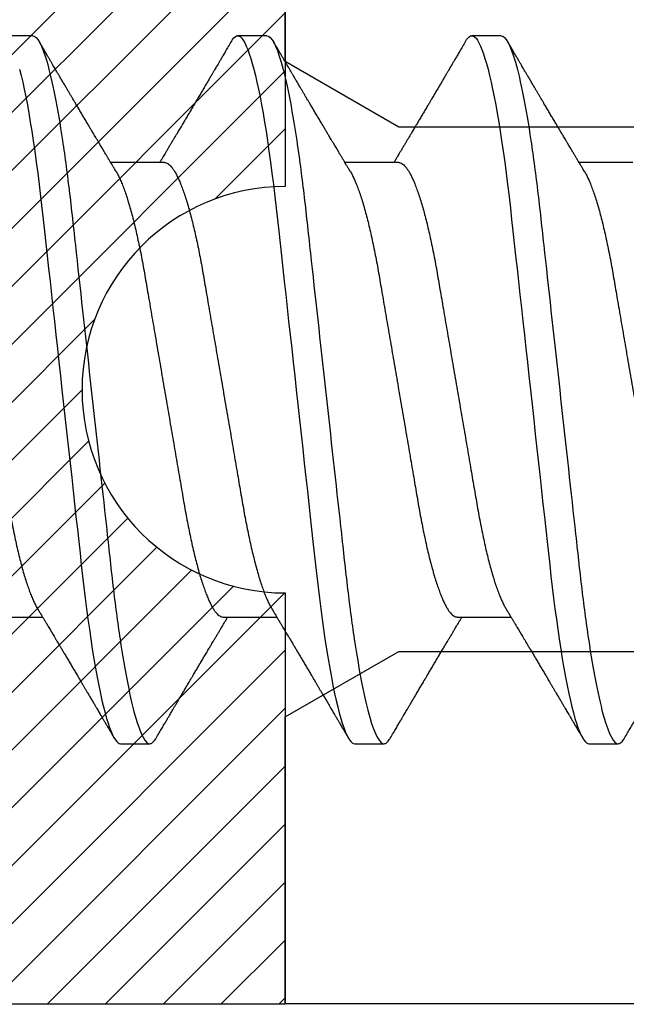
# Model space of a CAD drawing. Units: inches. Extents: x 0 to 146, y 0 to 43.
# Drawn here: x 24 to 24, y 6 to 7 of the extents above; entities that cross this region are included whole.
import ezdxf

# ---------------------------------------------------------------- set-up
doc = ezdxf.new("R2010")
doc.units = ezdxf.units.IN
doc.header["$LTSCALE"] = 0.5
doc.header["$MEASUREMENT"] = 0
doc.layers.add('Arcadia-Profile', color=6, linetype='Continuous')
doc.layers.add('Arcadia-Shade', color=8, linetype='Continuous')

# ---------------------------------------------------------------- blocks, each defined once
blk = doc.blocks.new('*U98')
at = {"layer": 'Arcadia-Shade', "lineweight": -3}
h = blk.add_hatch(dxfattribs=at)
h.set_pattern_fill('ANSI31', color=256, scale=0.1, style=0)
h.set_pattern_definition([(45, (-8.207366, -58.207608), (-0.0088388348, 0.0088388348), [])])
edge = h.paths.add_edge_path()
edge.add_line((0.058, -0.13), (0.058, -0.149))
edge.add_arc((0.029, -0.149), 0.029, -180, 0, ccw=False)
edge.add_line((0, -0.149), (0, -0.032))
edge.add_arc((0, 0), 0.032, 270, 450)
edge.add_line((0, 0.032), (0, 0.149))
edge.add_arc((0.029, 0.149), 0.029, 0, 180, ccw=False)
edge.add_line((0.058, 0.149), (0.058, 0.13))
edge.add_line((0.058, 0.13), (0.105, 0.13))
edge.add_line((0.105, 0.13), (0.105, 0.1875))
edge.add_line((0.105, 0.1875), (0.294, 0.1875))
edge.add_line((0.294, 0.1875), (0.294, 0.062))
edge.add_arc((0.294, 0), 0.062, 90, 270)
edge.add_line((0.294, -0.062), (0.294, -0.1875))
edge.add_line((0.294, -0.1875), (0.105, -0.1875))
edge.add_line((0.105, -0.1875), (0.105, -0.13))
edge.add_line((0.105, -0.13), (0.058, -0.13))
at = {"layer": 'Arcadia-Profile'}
blk.add_lwpolyline([(0.058, -0.13), (0.058, -0.149, -1), (0, -0.149), (0, -0.032, 1), (0, 0.032), (0, 0.149, -1), (0.058, 0.149), (0.058, 0.13), (0.105, 0.13), (0.105, 0.1875), (0.294, 0.1875), (0.294, 0.062, 1), (0.294, -0.062), (0.294, -0.1875), (0.105, -0.1875), (0.105, -0.13), (0.058, -0.13)], format="xyb", dxfattribs=at)
blk = doc.blocks.new('*U114')
at = {"layer": 'Arcadia-Profile'}
for p, q in [((0.30696, 0.108), (0.29804, 0.108)), ((0.37839, 0.108), (0.36946, 0.108)), ((0.44982, 0.108), (0.44089, 0.108)), ((0.34714, 0.06934), (0.33075, 0.06934)), ((0.41857, 0.06934), (0.40218, 0.06934)), ((0.49, 0.06934), (0.4736, 0.06934)), ((0.29357, -0.06934), (0.30997, -0.06934)), ((0.365, -0.06934), (0.3814, -0.06934)), ((0.43643, -0.06934), (0.45282, -0.06934)), ((0.33375, -0.108), (0.34268, -0.108)), ((0.40518, -0.108), (0.41411, -0.108)), ((0.47661, -0.108), (0.48554, -0.108))]:
    blk.add_line(p, q, dxfattribs=at)
at = {"layer": 'Arcadia-Profile', "flags": 128}
for points in [[(0.30297, 0.09781), (0.30344, 0.09592), (0.30391, 0.09388), (0.30438, 0.09169), (0.30485, 0.08936), (0.30532, 0.0869), (0.30578, 0.08435), (0.30623, 0.08168), (0.30668, 0.0789), (0.30712, 0.07602), (0.30759, 0.0728), (0.30805, 0.06948), (0.3085, 0.06606), (0.30894, 0.06257), (0.30937, 0.059), (0.30979, 0.05538), (0.31017, 0.05191), (0.31056, 0.04834), (0.31097, 0.04466), (0.31138, 0.0409), (0.31181, 0.03704), (0.31224, 0.0331), (0.31269, 0.02909), (0.31314, 0.02502), (0.31359, 0.02089), (0.31405, 0.01671), (0.31451, 0.01256), (0.31497, 0.00839), (0.31543, 0.0042), (0.31589, 0), (0.31639, -0.00454), (0.31689, -0.00906), (0.31739, -0.01356), (0.31788, -0.01802), (0.31837, -0.02244), (0.31885, -0.0268), (0.31929, -0.03085), (0.31973, -0.03483), (0.32016, -0.03873), (0.32058, -0.04255), (0.32099, -0.04627), (0.32139, -0.0499), (0.32178, -0.05343), (0.32217, -0.05687), (0.32256, -0.06027), (0.32297, -0.06361), (0.32338, -0.06683), (0.3238, -0.06997), (0.32423, -0.07304), (0.32466, -0.07602), (0.32514, -0.07913), (0.32563, -0.08211), (0.32612, -0.08497), (0.32661, -0.08768), (0.32711, -0.09025), (0.32761, -0.09266), (0.32808, -0.09479), (0.32855, -0.09676), (0.32902, -0.09858), (0.32949, -0.10025), (0.32995, -0.10175), (0.33041, -0.10309), (0.33086, -0.10427), (0.3313, -0.10528), (0.33174, -0.10613), (0.33217, -0.10682), (0.33258, -0.10734), (0.33298, -0.10771), (0.33337, -0.10793), (0.33375, -0.108), (0.33375, -0.108)], [(0.36755, 0.10629), (0.36788, 0.10682), (0.36829, 0.10734), (0.36869, 0.10771), (0.36908, 0.10793), (0.36946, 0.108), (0.36988, 0.10792), (0.3703, 0.10766), (0.37073, 0.10723), (0.37118, 0.10662), (0.37164, 0.10583), (0.3721, 0.10486), (0.37255, 0.10378), (0.37301, 0.10253), (0.37347, 0.10111), (0.37393, 0.09954), (0.3744, 0.09781), (0.37487, 0.09592), (0.37534, 0.09388), (0.37581, 0.09169), (0.37628, 0.08936), (0.37675, 0.0869), (0.37721, 0.08435), (0.37766, 0.08168), (0.37811, 0.0789), (0.37855, 0.07602), (0.37902, 0.0728), (0.37948, 0.06948), (0.37993, 0.06606), (0.38037, 0.06257), (0.3808, 0.059), (0.38122, 0.05538), (0.3816, 0.05191), (0.38199, 0.04834), (0.3824, 0.04466), (0.38281, 0.0409), (0.38324, 0.03704), (0.38367, 0.0331), (0.38411, 0.02909), (0.38456, 0.02502), (0.38502, 0.02089), (0.38548, 0.01671), (0.38594, 0.01256), (0.3864, 0.00839), (0.38686, 0.0042), (0.38732, 0), (0.38782, -0.00454), (0.38832, -0.00906), (0.38882, -0.01356), (0.38931, -0.01802), (0.38979, -0.02244), (0.39028, -0.0268), (0.39072, -0.03085), (0.39116, -0.03483), (0.39159, -0.03873), (0.39201, -0.04255), (0.39242, -0.04627), (0.39282, -0.0499), (0.39321, -0.05343), (0.3936, -0.05687), (0.39399, -0.06027), (0.3944, -0.06361), (0.39481, -0.06683), (0.39523, -0.06997), (0.39566, -0.07304), (0.39609, -0.07602), (0.39657, -0.07913), (0.39706, -0.08211), (0.39755, -0.08497), (0.39804, -0.08768), (0.39854, -0.09025), (0.39904, -0.09266), (0.39951, -0.09479), (0.39998, -0.09676), (0.40045, -0.09858), (0.40092, -0.10025), (0.40138, -0.10175), (0.40183, -0.10309), (0.40229, -0.10427), (0.40273, -0.10528), (0.40317, -0.10613), (0.4036, -0.10682), (0.40401, -0.10734), (0.40441, -0.10771), (0.4048, -0.10793), (0.40518, -0.108), (0.40518, -0.108)], [(0.43898, 0.10629), (0.43931, 0.10682), (0.43972, 0.10734), (0.44012, 0.10771), (0.44051, 0.10793), (0.44089, 0.108), (0.4413, 0.10792), (0.44173, 0.10766), (0.44216, 0.10723), (0.44261, 0.10662), (0.44307, 0.10583), (0.44353, 0.10486), (0.44398, 0.10378), (0.44443, 0.10253), (0.44489, 0.10111), (0.44536, 0.09954), (0.44583, 0.09781), (0.4463, 0.09592), (0.44677, 0.09388), (0.44724, 0.09169), (0.44771, 0.08936), (0.44818, 0.0869), (0.44864, 0.08435), (0.44909, 0.08168), (0.44954, 0.0789), (0.44998, 0.07602), (0.45045, 0.0728), (0.45091, 0.06948), (0.45136, 0.06606), (0.4518, 0.06257), (0.45223, 0.059), (0.45264, 0.05538), (0.45303, 0.05191), (0.45342, 0.04834), (0.45383, 0.04466), (0.45424, 0.0409), (0.45467, 0.03704), (0.4551, 0.0331), (0.45554, 0.02909), (0.45599, 0.02502), (0.45645, 0.02089), (0.45691, 0.01671), (0.45737, 0.01256), (0.45783, 0.00839), (0.45829, 0.0042), (0.45875, 0), (0.45925, -0.00454), (0.45975, -0.00906), (0.46024, -0.01356), (0.46074, -0.01802), (0.46122, -0.02244), (0.4617, -0.0268), (0.46215, -0.03085), (0.46259, -0.03483), (0.46302, -0.03873), (0.46344, -0.04255), (0.46385, -0.04627), (0.46425, -0.0499), (0.46464, -0.05343), (0.46502, -0.05687), (0.46542, -0.06027), (0.46583, -0.06361), (0.46624, -0.06683), (0.46666, -0.06997), (0.46709, -0.07304), (0.46752, -0.07602), (0.468, -0.07913), (0.46848, -0.08211), (0.46897, -0.08497), (0.46947, -0.08768), (0.46997, -0.09025), (0.47047, -0.09266), (0.47094, -0.09479), (0.47141, -0.09676), (0.47188, -0.09858), (0.47234, -0.10025), (0.47281, -0.10175), (0.47326, -0.10309), (0.47371, -0.10427), (0.47416, -0.10528), (0.4746, -0.10613), (0.47502, -0.10682), (0.47543, -0.10734), (0.47584, -0.10771), (0.47623, -0.10793), (0.47661, -0.108), (0.47661, -0.108)]]:
    blk.add_lwpolyline(points, dxfattribs=at)
at = {"layer": 'Arcadia-Profile'}
for points, knots in [([(0.30696, 0.108), (0.30825, 0.108), (0.30976, 0.10537), (0.3129, 0.09442), (0.31454, 0.08611), (0.31681, 0.07097), (0.31753, 0.06549), (0.31889, 0.05407), (0.31952, 0.04814), (0.32164, 0.02889), (0.32323, 0.01447), (0.32642, -0.01447), (0.32801, -0.02889), (0.33013, -0.04814), (0.33076, -0.05407), (0.33211, -0.06549), (0.33284, -0.07097), (0.3351, -0.08611), (0.33674, -0.09442), (0.33989, -0.10537), (0.34139, -0.108), (0.34268, -0.108)], [0, 0, 0, 0, 0.125, 0.125, 0.25, 0.25, 0.3125, 0.3125, 0.375, 0.375, 0.5, 0.5, 0.625, 0.625, 0.6875, 0.6875, 0.75, 0.75, 0.875, 0.875, 1, 1, 1, 1]), ([(0.33238, 0.06662), (0.33218, 0.06695), (0.33181, 0.06756), (0.3313, 0.06841), (0.33091, 0.06907), (0.33062, 0.06956), (0.33039, 0.06993), (0.33021, 0.07023), (0.33004, 0.07052), (0.32987, 0.07081), (0.32966, 0.07116), (0.32941, 0.07156), (0.32914, 0.07202), (0.32841, 0.07324), (0.32762, 0.07457), (0.32679, 0.07596), (0.32638, 0.07665), (0.32602, 0.07725), (0.32572, 0.07776), (0.32544, 0.07823), (0.32506, 0.07886), (0.32457, 0.0797), (0.32395, 0.08074), (0.32329, 0.08185), (0.3226, 0.08302), (0.3219, 0.0842), (0.3212, 0.08539), (0.32061, 0.08638), (0.32017, 0.08713), (0.31988, 0.08761), (0.31962, 0.08805), (0.31933, 0.08854), (0.31896, 0.08917), (0.31852, 0.08991), (0.31805, 0.09071), (0.31757, 0.09152), (0.31704, 0.09242), (0.31646, 0.09341), (0.31583, 0.09447), (0.31524, 0.09547), (0.31471, 0.09638), (0.31424, 0.09717), (0.31385, 0.09784), (0.31349, 0.09845), (0.31311, 0.09909), (0.31267, 0.09985), (0.31218, 0.10069), (0.31164, 0.10161), (0.31106, 0.10259), (0.3104, 0.10371), (0.30967, 0.10496), (0.30915, 0.10584), (0.30888, 0.1063)], [0, 0, 0, 0, 0.025207, 0.046629, 0.064261, 0.074994, 0.08359, 0.092278, 0.098205, 0.105468, 0.114232, 0.124499, 0.13627, 0.149032, 0.217084, 0.236574, 0.254479, 0.269585, 0.281889, 0.292637, 0.305649, 0.329582, 0.35581, 0.384143, 0.41393, 0.443862, 0.4739, 0.503482, 0.518621, 0.530599, 0.539915, 0.551821, 0.567718, 0.587199, 0.607998, 0.628365, 0.648297, 0.676018, 0.702852, 0.728631, 0.751649, 0.771459, 0.788058, 0.802265, 0.817534, 0.836327, 0.859391, 0.880906, 0.905722, 0.933841, 0.965266, 1, 1, 1, 1]), ([(0.36755, 0.1063), (0.36724, 0.10577), (0.36665, 0.10477), (0.36582, 0.10336), (0.3651, 0.10213), (0.36448, 0.10107), (0.36395, 0.10017), (0.36351, 0.09942), (0.36313, 0.09878), (0.36278, 0.09819), (0.36241, 0.09756), (0.36199, 0.09684), (0.3615, 0.096), (0.36093, 0.09505), (0.36033, 0.09401), (0.35969, 0.09293), (0.35903, 0.09182), (0.35835, 0.09067), (0.35777, 0.08967), (0.3573, 0.08889), (0.35699, 0.08836), (0.35674, 0.08794), (0.35651, 0.08754), (0.35624, 0.08709), (0.35581, 0.08637), (0.35524, 0.08541), (0.35456, 0.08424), (0.35386, 0.08308), (0.35318, 0.08193), (0.3526, 0.08094), (0.35212, 0.08013), (0.35173, 0.07948), (0.35138, 0.07888), (0.35106, 0.07836), (0.35078, 0.07788), (0.35048, 0.07737), (0.35011, 0.07675), (0.34965, 0.07598), (0.34915, 0.07514), (0.34862, 0.07426), (0.34809, 0.07336), (0.34759, 0.07253), (0.34716, 0.0718), (0.34681, 0.07122), (0.34653, 0.07075), (0.34633, 0.07041), (0.34617, 0.07015), (0.34602, 0.0699), (0.34585, 0.06962), (0.34573, 0.06942), (0.34568, 0.06934)], [0, 0, 0, 0, 0.042833, 0.080911, 0.114236, 0.142815, 0.166816, 0.186947, 0.203324, 0.218982, 0.234927, 0.254252, 0.277024, 0.303238, 0.331514, 0.360745, 0.390928, 0.422062, 0.453809, 0.471669, 0.48591, 0.496535, 0.505931, 0.518128, 0.53319, 0.564409, 0.596123, 0.627726, 0.659201, 0.689281, 0.707792, 0.725368, 0.741953, 0.756371, 0.768156, 0.780367, 0.797788, 0.818978, 0.842416, 0.866328, 0.890711, 0.915565, 0.934072, 0.949915, 0.96271, 0.972458, 0.977159, 0.984094, 0.993325, 1, 1, 1, 1]), ([(0.37839, 0.108), (0.37968, 0.108), (0.38118, 0.10537), (0.38433, 0.09442), (0.38597, 0.08611), (0.38823, 0.07097), (0.38896, 0.06549), (0.39031, 0.05407), (0.39094, 0.04814), (0.39306, 0.02889), (0.39466, 0.01447), (0.39784, -0.01447), (0.39944, -0.02889), (0.40156, -0.04814), (0.40219, -0.05407), (0.40354, -0.06549), (0.40427, -0.07097), (0.40653, -0.08611), (0.40817, -0.09442), (0.41132, -0.10537), (0.41282, -0.108), (0.41411, -0.108)], [0, 0, 0, 0, 0.125, 0.125, 0.25, 0.25, 0.3125, 0.3125, 0.375, 0.375, 0.5, 0.5, 0.625, 0.625, 0.6875, 0.6875, 0.75, 0.75, 0.875, 0.875, 1, 1, 1, 1]), ([(0.40381, 0.06662), (0.40361, 0.06695), (0.40324, 0.06756), (0.40273, 0.06841), (0.40234, 0.06907), (0.40204, 0.06956), (0.40182, 0.06993), (0.40164, 0.07023), (0.40147, 0.07052), (0.40129, 0.07081), (0.40109, 0.07116), (0.40084, 0.07156), (0.40057, 0.07202), (0.39984, 0.07324), (0.39905, 0.07457), (0.39822, 0.07596), (0.39781, 0.07665), (0.39745, 0.07725), (0.39715, 0.07776), (0.39687, 0.07823), (0.39649, 0.07886), (0.396, 0.0797), (0.39538, 0.08074), (0.39472, 0.08185), (0.39403, 0.08302), (0.39333, 0.0842), (0.39262, 0.08539), (0.39204, 0.08638), (0.3916, 0.08713), (0.39131, 0.08761), (0.39105, 0.08805), (0.39076, 0.08854), (0.39039, 0.08917), (0.38995, 0.08991), (0.38948, 0.09071), (0.389, 0.09152), (0.38847, 0.09242), (0.38789, 0.09341), (0.38726, 0.09447), (0.38667, 0.09547), (0.38614, 0.09638), (0.38567, 0.09717), (0.38528, 0.09784), (0.38492, 0.09845), (0.38454, 0.09909), (0.3841, 0.09985), (0.3836, 0.10069), (0.38306, 0.10161), (0.38248, 0.10259), (0.38183, 0.10371), (0.38109, 0.10496), (0.38058, 0.10584), (0.38031, 0.1063)], [0, 0, 0, 0, 0.0252069, 0.0466293, 0.0642612, 0.0749945, 0.0835905, 0.0922784, 0.0982053, 0.105468, 0.1142323, 0.1244994, 0.13627, 0.1490319, 0.2170842, 0.2365737, 0.254479, 0.269585, 0.2818894, 0.2926369, 0.3056495, 0.3295819, 0.3558101, 0.3841428, 0.4139302, 0.4438617, 0.4739003, 0.5034817, 0.5186214, 0.5305991, 0.5399147, 0.5518206, 0.5677177, 0.5871989, 0.6079985, 0.6283647, 0.648297, 0.6760182, 0.7028518, 0.7286306, 0.7516497, 0.7714594, 0.7880576, 0.8022647, 0.8175345, 0.8363267, 0.8593911, 0.880906, 0.905722, 0.9338413, 0.9652664, 1, 1, 1, 1]), ([(0.43898, 0.1063), (0.43867, 0.10577), (0.43808, 0.10477), (0.43725, 0.10336), (0.43653, 0.10213), (0.4359, 0.10107), (0.43538, 0.10017), (0.43494, 0.09942), (0.43456, 0.09878), (0.43421, 0.09819), (0.43384, 0.09756), (0.43342, 0.09684), (0.43292, 0.096), (0.43236, 0.09505), (0.43176, 0.09401), (0.43112, 0.09293), (0.43046, 0.09182), (0.42978, 0.09067), (0.4292, 0.08967), (0.42873, 0.08889), (0.42842, 0.08836), (0.42817, 0.08794), (0.42794, 0.08754), (0.42767, 0.08709), (0.42724, 0.08637), (0.42667, 0.08541), (0.42598, 0.08424), (0.42529, 0.08308), (0.42461, 0.08193), (0.42403, 0.08094), (0.42354, 0.08013), (0.42316, 0.07948), (0.4228, 0.07888), (0.42249, 0.07836), (0.42221, 0.07788), (0.42191, 0.07737), (0.42153, 0.07675), (0.42108, 0.07598), (0.42058, 0.07514), (0.42005, 0.07426), (0.41952, 0.07336), (0.41902, 0.07253), (0.41858, 0.0718), (0.41824, 0.07122), (0.41796, 0.07075), (0.41776, 0.07041), (0.4176, 0.07015), (0.41744, 0.0699), (0.41728, 0.06962), (0.41716, 0.06942), (0.41711, 0.06934)], [0, 0, 0, 0, 0.042833, 0.08091, 0.114237, 0.142815, 0.166816, 0.186947, 0.203324, 0.218982, 0.234927, 0.254252, 0.277024, 0.303238, 0.331514, 0.360745, 0.390928, 0.422062, 0.453809, 0.471669, 0.48591, 0.496535, 0.505931, 0.518128, 0.53319, 0.564409, 0.596123, 0.627726, 0.659201, 0.689281, 0.707792, 0.725368, 0.741953, 0.756371, 0.768156, 0.780367, 0.797788, 0.818978, 0.842416, 0.866328, 0.890711, 0.915565, 0.934072, 0.949915, 0.96271, 0.972458, 0.977159, 0.984094, 0.993325, 1, 1, 1, 1]), ([(0.44982, 0.108), (0.45111, 0.108), (0.45261, 0.10537), (0.45576, 0.09442), (0.4574, 0.08611), (0.45966, 0.07097), (0.46039, 0.06549), (0.46174, 0.05407), (0.46237, 0.04814), (0.46449, 0.02889), (0.46608, 0.01447), (0.46927, -0.01447), (0.47086, -0.02889), (0.47298, -0.04814), (0.47361, -0.05407), (0.47497, -0.06549), (0.47569, -0.07097), (0.47796, -0.08611), (0.4796, -0.09442), (0.48274, -0.10537), (0.48425, -0.108), (0.48554, -0.108)], [0, 0, 0, 0, 0.125, 0.125, 0.25, 0.25, 0.3125, 0.3125, 0.375, 0.375, 0.5, 0.5, 0.625, 0.625, 0.6875, 0.6875, 0.75, 0.75, 0.875, 0.875, 1, 1, 1, 1]), ([(0.47524, 0.06662), (0.47504, 0.06695), (0.47467, 0.06756), (0.47416, 0.06841), (0.47377, 0.06907), (0.47347, 0.06956), (0.47325, 0.06993), (0.47307, 0.07023), (0.4729, 0.07052), (0.47272, 0.07081), (0.47252, 0.07116), (0.47227, 0.07156), (0.472, 0.07202), (0.47127, 0.07324), (0.47048, 0.07457), (0.46965, 0.07596), (0.46924, 0.07665), (0.46888, 0.07725), (0.46858, 0.07776), (0.4683, 0.07823), (0.46792, 0.07886), (0.46743, 0.0797), (0.46681, 0.08074), (0.46615, 0.08185), (0.46546, 0.08302), (0.46475, 0.0842), (0.46405, 0.08539), (0.46347, 0.08638), (0.46302, 0.08713), (0.46274, 0.08761), (0.46248, 0.08805), (0.46219, 0.08854), (0.46182, 0.08917), (0.46138, 0.08991), (0.46091, 0.09071), (0.46043, 0.09152), (0.4599, 0.09242), (0.45932, 0.09341), (0.45869, 0.09447), (0.4581, 0.09547), (0.45756, 0.09638), (0.4571, 0.09717), (0.45671, 0.09784), (0.45635, 0.09845), (0.45597, 0.09909), (0.45553, 0.09985), (0.45503, 0.10069), (0.45449, 0.10161), (0.45391, 0.10259), (0.45326, 0.10371), (0.45252, 0.10496), (0.45201, 0.10584), (0.45174, 0.1063)], [0, 0, 0, 0, 0.025206, 0.046629, 0.064261, 0.074994, 0.08359, 0.092278, 0.098205, 0.105468, 0.114232, 0.124499, 0.13627, 0.149031, 0.217084, 0.236574, 0.254479, 0.269585, 0.281889, 0.292637, 0.305649, 0.329582, 0.35581, 0.384143, 0.41393, 0.443862, 0.4739, 0.503482, 0.518621, 0.530599, 0.539915, 0.55182, 0.567718, 0.587199, 0.607998, 0.628364, 0.648297, 0.676018, 0.702852, 0.72863, 0.75165, 0.771459, 0.788058, 0.802265, 0.817535, 0.836327, 0.859391, 0.880906, 0.905722, 0.933841, 0.965266, 1, 1, 1, 1]), ([(0.27571, 0.06934), (0.27588, 0.06932), (0.27621, 0.06929), (0.27672, 0.06905), (0.27725, 0.06865), (0.2778, 0.06808), (0.27835, 0.06735), (0.27892, 0.06646), (0.27949, 0.06541), (0.28006, 0.06419), (0.28065, 0.06281), (0.28125, 0.06126), (0.28185, 0.05954), (0.28245, 0.05766), (0.28305, 0.05565), (0.28364, 0.0535), (0.28422, 0.05122), (0.2848, 0.04883), (0.28536, 0.04634), (0.28591, 0.04376), (0.28645, 0.0411), (0.28697, 0.03837), (0.28746, 0.03559), (0.28795, 0.03276), (0.28844, 0.02986), (0.28896, 0.02687), (0.28949, 0.02376), (0.29004, 0.02055), (0.29061, 0.01724), (0.29119, 0.01387), (0.29178, 0.01045), (0.29237, 0.00699), (0.29297, 0.0035), (0.29357, 0), (0.29417, -0.00349), (0.29477, -0.00697), (0.29536, -0.01043), (0.29595, -0.01384), (0.29652, -0.01719), (0.29708, -0.02045), (0.29763, -0.02362), (0.29816, -0.02671), (0.29868, -0.02973), (0.29918, -0.03267), (0.29967, -0.03554), (0.30017, -0.03834), (0.30069, -0.04108), (0.30123, -0.04375), (0.30178, -0.04634), (0.30234, -0.04883), (0.30292, -0.05122), (0.3035, -0.05349), (0.30409, -0.05563), (0.30469, -0.05765), (0.30528, -0.05951), (0.30588, -0.06121), (0.30646, -0.06274), (0.30705, -0.06413), (0.30763, -0.06535), (0.30806, -0.06617), (0.30829, -0.06654), (0.30834, -0.06661)], [0, 0, 0, 0, 0.0165098, 0.0332208, 0.0501164, 0.0671789, 0.0843891, 0.1014165, 0.1185468, 0.1357594, 0.1530326, 0.1706981, 0.1883801, 0.2060549, 0.2236988, 0.2412881, 0.2587998, 0.2762116, 0.2934643, 0.3105753, 0.3275254, 0.3442963, 0.3608711, 0.3770405, 0.3933874, 0.4099182, 0.4266164, 0.4438096, 0.4611388, 0.4785832, 0.4961209, 0.5137292, 0.5313849, 0.5490644, 0.5667054, 0.5843228, 0.601893, 0.619393, 0.6368004, 0.6537857, 0.670641, 0.6873474, 0.7038873, 0.7205759, 0.7370778, 0.7536868, 0.7704929, 0.7874791, 0.8046271, 0.8219173, 0.839291, 0.8567643, 0.8743148, 0.8919198, 0.9095559, 0.9268845, 0.9441979, 0.9614737, 0.97869, 0.9961737, 1, 1, 1, 1]), ([(0.34714, 0.06934), (0.34731, 0.06932), (0.34764, 0.06929), (0.34815, 0.06905), (0.34868, 0.06865), (0.34922, 0.06808), (0.34978, 0.06735), (0.35034, 0.06646), (0.35091, 0.06541), (0.35149, 0.06419), (0.35208, 0.06281), (0.35268, 0.06126), (0.35328, 0.05954), (0.35388, 0.05766), (0.35448, 0.05565), (0.35507, 0.0535), (0.35565, 0.05122), (0.35623, 0.04883), (0.35679, 0.04634), (0.35734, 0.04376), (0.35788, 0.0411), (0.35839, 0.03837), (0.35889, 0.03559), (0.35937, 0.03276), (0.35987, 0.02986), (0.36039, 0.02687), (0.36092, 0.02376), (0.36147, 0.02055), (0.36204, 0.01724), (0.36262, 0.01387), (0.36321, 0.01045), (0.3638, 0.00699), (0.3644, 0.0035), (0.365, 0), (0.3656, -0.00349), (0.3662, -0.00697), (0.36679, -0.01043), (0.36738, -0.01384), (0.36795, -0.01719), (0.36851, -0.02045), (0.36905, -0.02362), (0.36959, -0.02671), (0.3701, -0.02973), (0.37061, -0.03267), (0.3711, -0.03554), (0.3716, -0.03834), (0.37212, -0.04108), (0.37266, -0.04375), (0.37321, -0.04634), (0.37377, -0.04883), (0.37435, -0.05122), (0.37493, -0.05349), (0.37552, -0.05563), (0.37612, -0.05765), (0.37671, -0.05951), (0.37731, -0.06121), (0.37789, -0.06274), (0.37848, -0.06413), (0.37906, -0.06535), (0.37949, -0.06617), (0.37972, -0.06654), (0.37976, -0.06661)], [0, 0, 0, 0, 0.01651, 0.033221, 0.050116, 0.067179, 0.084389, 0.101416, 0.118547, 0.135759, 0.153033, 0.170698, 0.18838, 0.206055, 0.223699, 0.241288, 0.2588, 0.276212, 0.293464, 0.310575, 0.327525, 0.344296, 0.360871, 0.37704, 0.393387, 0.409918, 0.426616, 0.44381, 0.461139, 0.478583, 0.496121, 0.513729, 0.531385, 0.549064, 0.566705, 0.584323, 0.601893, 0.619393, 0.6368, 0.653786, 0.670641, 0.687347, 0.703887, 0.720576, 0.737078, 0.753687, 0.770493, 0.787479, 0.804627, 0.821917, 0.839291, 0.856764, 0.874315, 0.89192, 0.909556, 0.926885, 0.944198, 0.961474, 0.97869, 0.996174, 1, 1, 1, 1]), ([(0.41857, 0.06934), (0.41874, 0.06932), (0.41907, 0.06929), (0.41958, 0.06905), (0.42011, 0.06865), (0.42065, 0.06808), (0.42121, 0.06735), (0.42177, 0.06646), (0.42234, 0.06541), (0.42292, 0.06419), (0.42351, 0.06281), (0.4241, 0.06126), (0.42471, 0.05954), (0.42531, 0.05766), (0.4259, 0.05565), (0.4265, 0.0535), (0.42708, 0.05122), (0.42766, 0.04883), (0.42822, 0.04634), (0.42877, 0.04376), (0.4293, 0.0411), (0.42982, 0.03837), (0.43032, 0.03559), (0.4308, 0.03276), (0.4313, 0.02986), (0.43182, 0.02687), (0.43235, 0.02376), (0.4329, 0.02055), (0.43347, 0.01724), (0.43405, 0.01387), (0.43463, 0.01045), (0.43523, 0.00699), (0.43583, 0.0035), (0.43643, 0), (0.43703, -0.00349), (0.43763, -0.00697), (0.43822, -0.01043), (0.43881, -0.01384), (0.43938, -0.01719), (0.43994, -0.02045), (0.44048, -0.02362), (0.44101, -0.02671), (0.44153, -0.02973), (0.44204, -0.03267), (0.44253, -0.03554), (0.44303, -0.03834), (0.44355, -0.04108), (0.44409, -0.04375), (0.44464, -0.04634), (0.4452, -0.04883), (0.44577, -0.05122), (0.44636, -0.05349), (0.44695, -0.05563), (0.44755, -0.05765), (0.44814, -0.05951), (0.44873, -0.06121), (0.44932, -0.06274), (0.44991, -0.06413), (0.45049, -0.06535), (0.45092, -0.06617), (0.45115, -0.06654), (0.45119, -0.06661)], [0, 0, 0, 0, 0.01651, 0.033221, 0.050116, 0.067179, 0.084389, 0.101416, 0.118547, 0.135759, 0.153033, 0.170698, 0.18838, 0.206055, 0.223699, 0.241288, 0.2588, 0.276212, 0.293464, 0.310575, 0.327525, 0.344296, 0.360871, 0.37704, 0.393387, 0.409918, 0.426616, 0.44381, 0.461139, 0.478583, 0.496121, 0.513729, 0.531385, 0.549064, 0.566705, 0.584323, 0.601893, 0.619393, 0.6368, 0.653786, 0.670641, 0.687347, 0.703887, 0.720576, 0.737078, 0.753687, 0.770493, 0.787479, 0.804627, 0.821917, 0.839291, 0.856764, 0.874315, 0.89192, 0.909556, 0.926885, 0.944198, 0.961474, 0.97869, 0.996174, 1, 1, 1, 1]), ([(0.33238, 0.06661), (0.33241, 0.06655), (0.33264, 0.0662), (0.33306, 0.0654), (0.33364, 0.0642), (0.33422, 0.06281), (0.33482, 0.06126), (0.33542, 0.05954), (0.33602, 0.05766), (0.33662, 0.05565), (0.33721, 0.0535), (0.3378, 0.05122), (0.33837, 0.04883), (0.33893, 0.04634), (0.33948, 0.04376), (0.34002, 0.0411), (0.34054, 0.03837), (0.34103, 0.03559), (0.34152, 0.03276), (0.34202, 0.02986), (0.34253, 0.02687), (0.34306, 0.02376), (0.34361, 0.02055), (0.34418, 0.01724), (0.34476, 0.01387), (0.34535, 0.01045), (0.34594, 0.00699), (0.34654, 0.0035), (0.34714, 0), (0.34774, -0.00349), (0.34834, -0.00697), (0.34893, -0.01043), (0.34952, -0.01384), (0.35009, -0.01719), (0.35065, -0.02045), (0.3512, -0.02362), (0.35173, -0.02671), (0.35225, -0.02973), (0.35275, -0.03267), (0.35324, -0.03554), (0.35374, -0.03834), (0.35426, -0.04108), (0.3548, -0.04375), (0.35535, -0.04634), (0.35591, -0.04883), (0.35649, -0.05122), (0.35707, -0.05349), (0.35766, -0.05563), (0.35826, -0.05765), (0.35886, -0.05951), (0.35945, -0.06121), (0.36004, -0.06274), (0.36062, -0.06413), (0.3612, -0.06536), (0.36178, -0.06643), (0.36235, -0.06734), (0.36291, -0.06808), (0.36346, -0.06865), (0.36399, -0.06905), (0.36451, -0.06929), (0.36484, -0.06932), (0.365, -0.06934)], [0, 0, 0, 0, 0.003289, 0.020419, 0.037632, 0.054905, 0.07257, 0.090252, 0.107927, 0.125571, 0.14316, 0.160672, 0.178084, 0.195336, 0.212447, 0.229398, 0.246168, 0.262743, 0.278913, 0.295259, 0.31179, 0.328488, 0.345682, 0.363011, 0.380455, 0.397993, 0.415601, 0.433257, 0.450936, 0.468577, 0.486195, 0.503765, 0.521265, 0.538672, 0.555657, 0.572513, 0.589219, 0.605759, 0.622447, 0.638949, 0.655558, 0.672364, 0.689351, 0.706499, 0.723789, 0.741162, 0.758636, 0.776186, 0.793791, 0.811427, 0.828756, 0.846069, 0.863345, 0.880561, 0.898045, 0.915422, 0.932671, 0.949772, 0.966706, 0.983454, 1, 1, 1, 1]), ([(0.40381, 0.06661), (0.40384, 0.06655), (0.40407, 0.0662), (0.40449, 0.0654), (0.40506, 0.0642), (0.40565, 0.06281), (0.40625, 0.06126), (0.40685, 0.05954), (0.40745, 0.05766), (0.40805, 0.05565), (0.40864, 0.0535), (0.40922, 0.05122), (0.4098, 0.04883), (0.41036, 0.04634), (0.41091, 0.04376), (0.41145, 0.0411), (0.41197, 0.03837), (0.41246, 0.03559), (0.41295, 0.03276), (0.41344, 0.02986), (0.41396, 0.02687), (0.41449, 0.02376), (0.41504, 0.02055), (0.41561, 0.01724), (0.41619, 0.01387), (0.41678, 0.01045), (0.41737, 0.00699), (0.41797, 0.0035), (0.41857, 0), (0.41917, -0.00349), (0.41977, -0.00697), (0.42036, -0.01043), (0.42095, -0.01384), (0.42152, -0.01719), (0.42208, -0.02045), (0.42263, -0.02362), (0.42316, -0.02671), (0.42368, -0.02973), (0.42418, -0.03267), (0.42467, -0.03554), (0.42517, -0.03834), (0.42569, -0.04108), (0.42623, -0.04375), (0.42678, -0.04634), (0.42734, -0.04883), (0.42792, -0.05122), (0.4285, -0.05349), (0.42909, -0.05563), (0.42969, -0.05765), (0.43028, -0.05951), (0.43088, -0.06121), (0.43146, -0.06274), (0.43205, -0.06413), (0.43263, -0.06536), (0.43321, -0.06643), (0.43378, -0.06734), (0.43434, -0.06808), (0.43489, -0.06865), (0.43542, -0.06905), (0.43593, -0.06929), (0.43626, -0.06932), (0.43643, -0.06934)], [0, 0, 0, 0, 0.003289, 0.020419, 0.037632, 0.054905, 0.07257, 0.090252, 0.107927, 0.125571, 0.14316, 0.160672, 0.178084, 0.195336, 0.212447, 0.229398, 0.246168, 0.262743, 0.278913, 0.295259, 0.31179, 0.328488, 0.345682, 0.363011, 0.380455, 0.397993, 0.415601, 0.433257, 0.450936, 0.468577, 0.486195, 0.503765, 0.521265, 0.538672, 0.555657, 0.572513, 0.589219, 0.605759, 0.622447, 0.638949, 0.655558, 0.672364, 0.689351, 0.706499, 0.723789, 0.741162, 0.758636, 0.776186, 0.793791, 0.811427, 0.828756, 0.846069, 0.863345, 0.880561, 0.898045, 0.915422, 0.932671, 0.949772, 0.966706, 0.983454, 1, 1, 1, 1]), ([(0.47524, 0.06661), (0.47527, 0.06655), (0.4755, 0.0662), (0.47591, 0.0654), (0.47649, 0.0642), (0.47708, 0.06281), (0.47768, 0.06126), (0.47828, 0.05954), (0.47888, 0.05766), (0.47948, 0.05565), (0.48007, 0.0535), (0.48065, 0.05122), (0.48123, 0.04883), (0.48179, 0.04634), (0.48234, 0.04376), (0.48288, 0.0411), (0.48339, 0.03837), (0.48389, 0.03559), (0.48437, 0.03276), (0.48487, 0.02986), (0.48539, 0.02687), (0.48592, 0.02376), (0.48647, 0.02055), (0.48704, 0.01724), (0.48762, 0.01387), (0.48821, 0.01045), (0.4888, 0.00699), (0.4894, 0.0035), (0.49, 0), (0.4906, -0.00349), (0.4912, -0.00697), (0.49179, -0.01043), (0.49238, -0.01384), (0.49295, -0.01719), (0.49351, -0.02045), (0.49405, -0.02362), (0.49459, -0.02671), (0.4951, -0.02973), (0.49561, -0.03267), (0.4961, -0.03554), (0.4966, -0.03834), (0.49712, -0.04108), (0.49766, -0.04375), (0.49821, -0.04634), (0.49877, -0.04883), (0.49935, -0.05122), (0.49993, -0.05349), (0.50052, -0.05563), (0.50112, -0.05765), (0.50171, -0.05951), (0.50231, -0.06121), (0.50289, -0.06274), (0.50348, -0.06413), (0.50406, -0.06536), (0.50464, -0.06643), (0.50521, -0.06734), (0.50577, -0.06808), (0.50632, -0.06865), (0.50685, -0.06905), (0.50736, -0.06929), (0.50769, -0.06932), (0.50786, -0.06934)], [0, 0, 0, 0, 0.003289, 0.020419, 0.037632, 0.054905, 0.07257, 0.090252, 0.107927, 0.125571, 0.14316, 0.160672, 0.178084, 0.195336, 0.212447, 0.229398, 0.246168, 0.262743, 0.278913, 0.295259, 0.31179, 0.328488, 0.345682, 0.363011, 0.380455, 0.397993, 0.415601, 0.433257, 0.450936, 0.468577, 0.486195, 0.503765, 0.521265, 0.538672, 0.555657, 0.572513, 0.589219, 0.605759, 0.622447, 0.638949, 0.655558, 0.672364, 0.689351, 0.706499, 0.723789, 0.741162, 0.758636, 0.776186, 0.793791, 0.811427, 0.828756, 0.846069, 0.863345, 0.880561, 0.898045, 0.915422, 0.932671, 0.949772, 0.966706, 0.983454, 1, 1, 1, 1]), ([(0.30834, -0.06662), (0.30854, -0.06695), (0.3089, -0.06756), (0.30941, -0.06841), (0.30981, -0.06907), (0.3101, -0.06956), (0.31032, -0.06993), (0.3105, -0.07023), (0.31068, -0.07052), (0.31085, -0.07081), (0.31106, -0.07116), (0.3113, -0.07156), (0.31157, -0.07202), (0.3123, -0.07324), (0.31309, -0.07457), (0.31392, -0.07596), (0.31434, -0.07665), (0.31469, -0.07725), (0.31499, -0.07776), (0.31528, -0.07823), (0.31565, -0.07886), (0.31615, -0.0797), (0.31676, -0.08074), (0.31742, -0.08185), (0.31811, -0.08302), (0.31882, -0.0842), (0.31952, -0.08539), (0.3201, -0.08638), (0.32055, -0.08713), (0.32083, -0.08761), (0.32109, -0.08805), (0.32138, -0.08854), (0.32175, -0.08917), (0.32219, -0.08991), (0.32266, -0.09071), (0.32314, -0.09152), (0.32367, -0.09242), (0.32425, -0.09341), (0.32488, -0.09447), (0.32547, -0.09547), (0.32601, -0.09638), (0.32647, -0.09717), (0.32686, -0.09784), (0.32722, -0.09845), (0.3276, -0.09909), (0.32805, -0.09985), (0.32854, -0.10069), (0.32908, -0.10161), (0.32966, -0.10259), (0.33032, -0.10371), (0.33105, -0.10496), (0.33156, -0.10584), (0.33183, -0.1063)], [0, 0, 0, 0, 0.025207, 0.046629, 0.064261, 0.074994, 0.08359, 0.092278, 0.098205, 0.105468, 0.114232, 0.124499, 0.13627, 0.149032, 0.217084, 0.236574, 0.254479, 0.269585, 0.281889, 0.292637, 0.305649, 0.329582, 0.35581, 0.384143, 0.41393, 0.443862, 0.4739, 0.503482, 0.518621, 0.530599, 0.539915, 0.551821, 0.567718, 0.587199, 0.607999, 0.628365, 0.648297, 0.676018, 0.702852, 0.728631, 0.75165, 0.771459, 0.788058, 0.802265, 0.817534, 0.836327, 0.859391, 0.880906, 0.905722, 0.933841, 0.965266, 1, 1, 1, 1]), ([(0.37976, -0.06662), (0.37996, -0.06695), (0.38033, -0.06756), (0.38084, -0.06841), (0.38123, -0.06907), (0.38153, -0.06956), (0.38175, -0.06993), (0.38193, -0.07023), (0.3821, -0.07052), (0.38228, -0.07081), (0.38248, -0.07116), (0.38273, -0.07156), (0.383, -0.07202), (0.38373, -0.07324), (0.38452, -0.07457), (0.38535, -0.07596), (0.38576, -0.07665), (0.38612, -0.07725), (0.38642, -0.07776), (0.3867, -0.07823), (0.38708, -0.07886), (0.38757, -0.0797), (0.38819, -0.08074), (0.38885, -0.08185), (0.38954, -0.08302), (0.39025, -0.0842), (0.39095, -0.08539), (0.39153, -0.08638), (0.39198, -0.08713), (0.39226, -0.08761), (0.39252, -0.08805), (0.39281, -0.08854), (0.39318, -0.08917), (0.39362, -0.08991), (0.39409, -0.09071), (0.39457, -0.09152), (0.3951, -0.09242), (0.39568, -0.09341), (0.39631, -0.09447), (0.3969, -0.09547), (0.39744, -0.09638), (0.3979, -0.09717), (0.39829, -0.09784), (0.39865, -0.09845), (0.39903, -0.09909), (0.39947, -0.09985), (0.39997, -0.10069), (0.40051, -0.10161), (0.40109, -0.10259), (0.40174, -0.10371), (0.40248, -0.10496), (0.40299, -0.10584), (0.40326, -0.1063)], [0, 0, 0, 0, 0.025207, 0.046629, 0.064261, 0.074994, 0.08359, 0.092278, 0.098205, 0.105468, 0.114232, 0.124499, 0.13627, 0.149032, 0.217084, 0.236574, 0.254479, 0.269585, 0.281889, 0.292637, 0.305649, 0.329582, 0.35581, 0.384143, 0.41393, 0.443862, 0.4739, 0.503482, 0.518621, 0.530599, 0.539915, 0.551821, 0.567718, 0.587199, 0.607999, 0.628365, 0.648297, 0.676018, 0.702852, 0.728631, 0.75165, 0.771459, 0.788058, 0.802265, 0.817534, 0.836327, 0.859391, 0.880906, 0.905722, 0.933841, 0.965266, 1, 1, 1, 1]), ([(0.45119, -0.06662), (0.45139, -0.06695), (0.45176, -0.06756), (0.45227, -0.06841), (0.45266, -0.06907), (0.45296, -0.06956), (0.45318, -0.06993), (0.45336, -0.07023), (0.45353, -0.07052), (0.45371, -0.07081), (0.45391, -0.07116), (0.45416, -0.07156), (0.45443, -0.07202), (0.45516, -0.07324), (0.45595, -0.07457), (0.45678, -0.07596), (0.45719, -0.07665), (0.45755, -0.07725), (0.45785, -0.07776), (0.45813, -0.07823), (0.45851, -0.07886), (0.459, -0.0797), (0.45962, -0.08074), (0.46028, -0.08185), (0.46097, -0.08302), (0.46167, -0.0842), (0.46238, -0.08539), (0.46296, -0.08638), (0.4634, -0.08713), (0.46369, -0.08761), (0.46395, -0.08805), (0.46424, -0.08854), (0.46461, -0.08917), (0.46505, -0.08991), (0.46552, -0.09071), (0.466, -0.09152), (0.46653, -0.09242), (0.46711, -0.09341), (0.46774, -0.09447), (0.46833, -0.09547), (0.46886, -0.09638), (0.46933, -0.09717), (0.46972, -0.09784), (0.47008, -0.09845), (0.47046, -0.09909), (0.4709, -0.09985), (0.4714, -0.10069), (0.47194, -0.10161), (0.47252, -0.10259), (0.47317, -0.10371), (0.47391, -0.10496), (0.47442, -0.10584), (0.47469, -0.1063)], [0, 0, 0, 0, 0.025206, 0.046629, 0.064261, 0.074994, 0.08359, 0.092278, 0.098205, 0.105468, 0.114232, 0.124499, 0.13627, 0.149031, 0.217084, 0.236574, 0.254479, 0.269585, 0.281889, 0.292637, 0.305649, 0.329582, 0.35581, 0.384142, 0.41393, 0.443862, 0.4739, 0.503482, 0.518621, 0.530599, 0.539915, 0.55182, 0.567718, 0.587199, 0.607998, 0.628364, 0.648297, 0.676018, 0.702852, 0.72863, 0.75165, 0.771459, 0.788058, 0.802265, 0.817534, 0.836327, 0.859391, 0.880906, 0.905722, 0.933841, 0.965266, 1, 1, 1, 1]), ([(0.34459, -0.1063), (0.3449, -0.10577), (0.34549, -0.10477), (0.34632, -0.10336), (0.34704, -0.10213), (0.34767, -0.10107), (0.34819, -0.10017), (0.34863, -0.09942), (0.34901, -0.09878), (0.34936, -0.09819), (0.34973, -0.09756), (0.35015, -0.09684), (0.35065, -0.096), (0.35121, -0.09505), (0.35182, -0.09401), (0.35245, -0.09293), (0.35311, -0.09182), (0.35379, -0.09067), (0.35438, -0.08967), (0.35484, -0.08889), (0.35515, -0.08836), (0.3554, -0.08794), (0.35564, -0.08754), (0.3559, -0.08709), (0.35633, -0.08637), (0.3569, -0.08541), (0.35759, -0.08424), (0.35828, -0.08308), (0.35896, -0.08193), (0.35954, -0.08094), (0.36003, -0.08013), (0.36041, -0.07948), (0.36077, -0.07888), (0.36108, -0.07836), (0.36136, -0.07788), (0.36166, -0.07737), (0.36204, -0.07675), (0.36249, -0.07598), (0.36299, -0.07514), (0.36352, -0.07426), (0.36406, -0.07336), (0.36455, -0.07253), (0.36499, -0.0718), (0.36533, -0.07122), (0.36562, -0.07075), (0.36582, -0.07041), (0.36597, -0.07015), (0.36613, -0.0699), (0.36629, -0.06962), (0.36641, -0.06942), (0.36646, -0.06934)], [0, 0, 0, 0, 0.042833, 0.080911, 0.114236, 0.142815, 0.166816, 0.186947, 0.203324, 0.218982, 0.234927, 0.254252, 0.277024, 0.303238, 0.331514, 0.360745, 0.390928, 0.422062, 0.453809, 0.471669, 0.48591, 0.496535, 0.505931, 0.518128, 0.53319, 0.564409, 0.596123, 0.627726, 0.659201, 0.689281, 0.707792, 0.725368, 0.741953, 0.756371, 0.768156, 0.780367, 0.797788, 0.818978, 0.842416, 0.866328, 0.890711, 0.915565, 0.934072, 0.949915, 0.96271, 0.972458, 0.977159, 0.984094, 0.993325, 1, 1, 1, 1]), ([(0.41602, -0.1063), (0.41633, -0.10577), (0.41692, -0.10477), (0.41775, -0.10336), (0.41847, -0.10213), (0.4191, -0.10107), (0.41962, -0.10017), (0.42006, -0.09942), (0.42044, -0.09878), (0.42079, -0.09819), (0.42116, -0.09756), (0.42158, -0.09684), (0.42208, -0.096), (0.42264, -0.09505), (0.42324, -0.09401), (0.42388, -0.09293), (0.42454, -0.09182), (0.42522, -0.09067), (0.4258, -0.08967), (0.42627, -0.08889), (0.42658, -0.08836), (0.42683, -0.08794), (0.42706, -0.08754), (0.42733, -0.08709), (0.42776, -0.08637), (0.42833, -0.08541), (0.42902, -0.08424), (0.42971, -0.08308), (0.43039, -0.08193), (0.43097, -0.08094), (0.43146, -0.08013), (0.43184, -0.07948), (0.4322, -0.07888), (0.43251, -0.07836), (0.43279, -0.07788), (0.43309, -0.07737), (0.43347, -0.07675), (0.43392, -0.07598), (0.43442, -0.07514), (0.43495, -0.07426), (0.43548, -0.07336), (0.43598, -0.07253), (0.43642, -0.0718), (0.43676, -0.07122), (0.43704, -0.07075), (0.43724, -0.07041), (0.4374, -0.07015), (0.43756, -0.0699), (0.43772, -0.06962), (0.43784, -0.06942), (0.43789, -0.06934)], [0, 0, 0, 0, 0.042833, 0.080911, 0.114236, 0.142815, 0.166816, 0.186947, 0.203324, 0.218982, 0.234927, 0.254251, 0.277024, 0.303238, 0.331515, 0.360744, 0.390928, 0.422062, 0.453809, 0.471669, 0.485911, 0.496535, 0.505931, 0.518128, 0.53319, 0.564409, 0.596123, 0.627726, 0.659201, 0.689281, 0.707792, 0.725368, 0.741953, 0.75637, 0.768155, 0.780366, 0.797788, 0.818978, 0.842415, 0.866327, 0.890711, 0.915565, 0.934072, 0.949915, 0.96271, 0.972458, 0.977159, 0.984093, 0.993324, 1, 1, 1, 1]), ([(0.48745, -0.1063), (0.48776, -0.10577), (0.48835, -0.10477), (0.48918, -0.10336), (0.4899, -0.10213), (0.49052, -0.10107), (0.49105, -0.10017), (0.49149, -0.09942), (0.49187, -0.09878), (0.49222, -0.09819), (0.49259, -0.09756), (0.49301, -0.09684), (0.4935, -0.096), (0.49407, -0.09505), (0.49467, -0.09401), (0.49531, -0.09293), (0.49597, -0.09182), (0.49665, -0.09067), (0.49723, -0.08967), (0.4977, -0.08889), (0.49801, -0.08836), (0.49826, -0.08794), (0.49849, -0.08754), (0.49876, -0.08709), (0.49919, -0.08637), (0.49976, -0.08541), (0.50044, -0.08424), (0.50114, -0.08308), (0.50182, -0.08193), (0.5024, -0.08094), (0.50288, -0.08013), (0.50327, -0.07948), (0.50362, -0.07888), (0.50394, -0.07836), (0.50422, -0.07788), (0.50452, -0.07737), (0.50489, -0.07675), (0.50535, -0.07598), (0.50585, -0.07514), (0.50638, -0.07426), (0.50691, -0.07336), (0.50741, -0.07253), (0.50784, -0.0718), (0.50819, -0.07122), (0.50847, -0.07075), (0.50867, -0.07041), (0.50883, -0.07015), (0.50898, -0.0699), (0.50915, -0.06962), (0.50927, -0.06942), (0.50932, -0.06934)], [0, 0, 0, 0, 0.0428332, 0.0809103, 0.1142366, 0.1428152, 0.1668163, 0.1869473, 0.2033236, 0.2189825, 0.2349269, 0.2542515, 0.2770242, 0.3032377, 0.3315144, 0.3607448, 0.3909279, 0.4220619, 0.4538089, 0.4716689, 0.4859104, 0.4965354, 0.505931, 0.5181275, 0.53319, 0.5644095, 0.5961235, 0.6277264, 0.6592011, 0.6892807, 0.707792, 0.7253682, 0.7419533, 0.7563707, 0.7681554, 0.7803664, 0.7977881, 0.8189781, 0.8424156, 0.8663278, 0.8907114, 0.9155655, 0.934072, 0.9499156, 0.9627099, 0.9724586, 0.977159, 0.9840939, 0.9933248, 1, 1, 1, 1]), ([(0.34268, -0.108), (0.34281, -0.10798), (0.34309, -0.10795), (0.34351, -0.10769), (0.34395, -0.10725), (0.34431, -0.10678), (0.34453, -0.1064), (0.3446, -0.10628)], [0, 0, 0, 0, 0.22161, 0.44544, 0.671343, 0.899159, 1, 1, 1, 1]), ([(0.41411, -0.108), (0.41424, -0.10798), (0.41452, -0.10795), (0.41494, -0.10769), (0.41538, -0.10725), (0.41574, -0.10678), (0.41596, -0.1064), (0.41602, -0.10628)], [0, 0, 0, 0, 0.22161, 0.44544, 0.671343, 0.899159, 1, 1, 1, 1]), ([(0.48554, -0.108), (0.48567, -0.10798), (0.48595, -0.10795), (0.48637, -0.10769), (0.48681, -0.10725), (0.48717, -0.10678), (0.48739, -0.1064), (0.48745, -0.10628)], [0, 0, 0, 0, 0.22161, 0.445441, 0.671343, 0.899159, 1, 1, 1, 1])]:
    blk.add_open_spline(points, degree=3, knots=knots, dxfattribs=at)

msp = doc.modelspace()

# ---------------------------------------------------------------- linework, layer by layer
at = {"layer": 'Arcadia-Profile'}
msp.add_lwpolyline([(25.57068, 6.23782), (24.38468, 6.23782), (24.38468, 6.32532), (24.41932, 6.34532), (24.85968, 6.34532, 1), (24.85968, 6.50532), (24.41932, 6.50532), (24.38468, 6.52532), (24.38468, 6.61282), (25.57068, 6.61282)], format="xyb", dxfattribs=at)

# ---------------------------------------------------------------- block references
at = {"layer": 'Arcadia-Profile', "lineweight": -3}
for name, p in [('*U114', (24.00068, 6.42516)), ('*U98', (24.09068, 6.42516))]:
    msp.add_blockref(name, p, dxfattribs=at)

doc.saveas('drawing.dxf')
